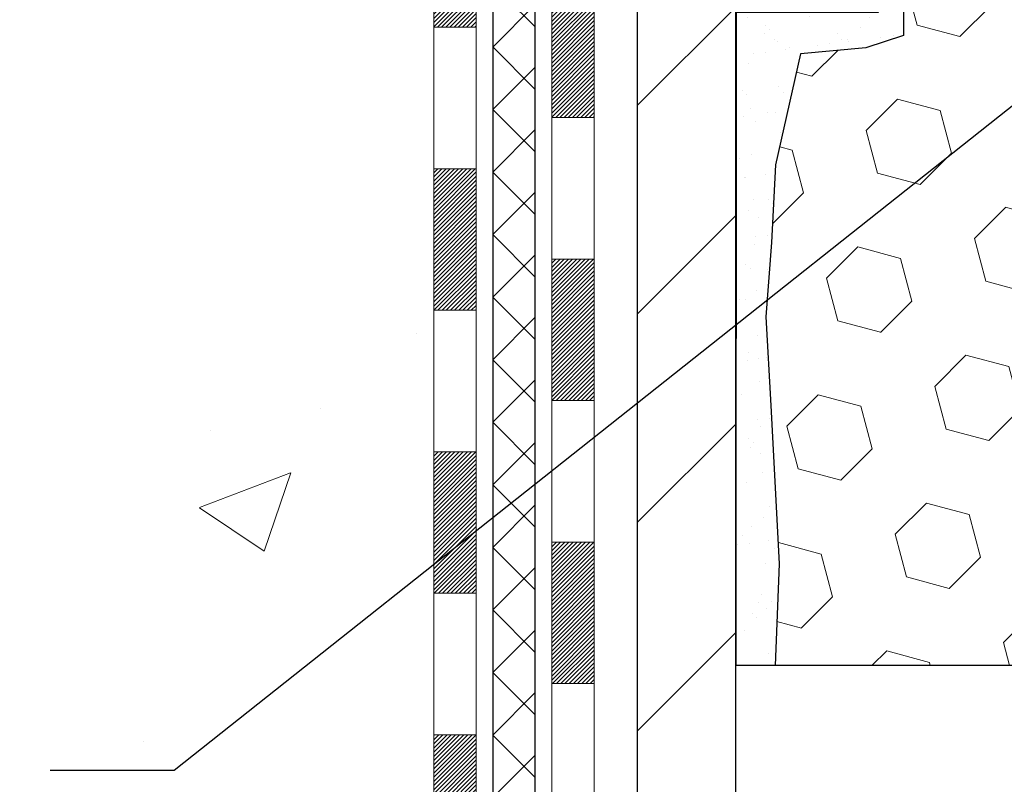
# Model space of a CAD drawing. Extents: x 13 to 3254, y -366 to 1977.
# Drawn here: x 240 to 242, y -344 to -342 of the extents above; entities that cross this region are included whole.
import ezdxf

# ---------------------------------------------------------------- set-up
doc = ezdxf.new("R2010")
doc.units = 0
doc.header["$LTSCALE"] = 5
doc.header["$MEASUREMENT"] = 0
for name, color, linetype, lineweight in [('CONCRETE - H', 130, 'CONTINUOUS', 9), ('DECK COAT - H', 20, 'CONTINUOUS', 20), ('DECK COAT - L', 22, 'CONTINUOUS', 18), ('EPOXY ADHESIVE - H', 50, 'CONTINUOUS', 15), ('EPOXY ADHESIVE - L', 52, 'CONTINUOUS', 25), ('FOAM INSERT - H', 150, 'CONTINUOUS', 9), ('FOAM INSERT - L', 152, 'CONTINUOUS', 25), ('MIG FOOT - H', 251, 'CONTINUOUS', 20), ('MIG FOOT - L', 7, 'CONTINUOUS', 30), ('PVC SIDESHEET - H', 170, 'CONTINUOUS', 20), ('PVC SIDESHEET - L', 150, 'CONTINUOUS', 25), ('TEXT - 4', 241, 'CONTINUOUS', 25)]:
    doc.layers.add(name, color=color, linetype=linetype, lineweight=lineweight)
doc.dimstyles.get("Standard").update_dxf_attribs({"dimtxt": 0.18, "dimasz": 0.18, "dimexe": 0.18, "dimexo": 0.0625, "dimgap": 0.09, "dimtad": 0, "dimtih": 1, "dimtoh": 1, "dimdec": 4, "dimzin": 0, "dimdsep": 46, "dimtxsty": 'Standard', "dimcen": 0.09, "dimadec": 0, "dimazin": 0, "dimtfac": 1, "dimtdec": 4, "dimtofl": 0, "dimtmove": 0, "dimatfit": 3, "dimfxl": 1, "dimtolj": 1, "dimtzin": 0, "dimarcsym": 0})

msp = doc.modelspace()

# ---------------------------------------------------------------- hatches: boundary and pattern name
at = {"layer": 'CONCRETE - H'}
h = msp.add_hatch(dxfattribs=at)
h.set_pattern_fill('AR-CONC', color=256, scale=0.217)
h.set_pattern_definition([(49.99999999999999, (0, 0), (1.556454596243635, -0.1361721329122314), [0.16275, -1.79025]), (355, (0, 0), (-0.30109039394021, 1.632256930129026), [0.1302, -1.4322]), (100.45144446, (0.12970454777, -0.01134767648), (1.255364197397833, 1.496084780401926), [0.13831621664, -1.52147838304]), (46.18420000000002, (0, 0.434), (2.315913687557312, -0.3591768393209761), [0.244125, -2.685375]), (96.63563549, (0.19299273665, 0.40406852381), (2.028216422113076, 2.113837363680775), [0.20747444214, -2.282218859199999]), (351.1841639899999, (0, 0.434), (2.028216420768858, 2.113837362585878), [0.1953, -2.14830000217]), (21, (0.217, 0.3255), (1.295288303097062, -0.8736829927437852), [0.16275, -1.79025]), (326.0000000000001, (0.217, 0.3255), (0.5279942702698324, 1.573575597751671), [0.1302, -1.4322]), (71.45144474, (0.32494069118, 0.25269308442), (1.823282557504037, 0.6998926015897878), [0.1383162123, -1.52147838304]), (37.50000000000001, (0, 0), (0.02638688603852075, 0.7223796628139459), [0, -1.41484, 0, -1.4539, 0, -1.437625]), (7.499999999999999, (0, 0), (0.5708608962494625, 0.8558734147847217), [0, -0.82894, 0, -1.38229, 0, -0.547925]), (327.5, (-0.48391, 0), (1.158394686494127, -0.04894407166360407), [0, -0.5425, 0, -1.6926, 0, -2.24595]), (317.5, (-0.70091, 0), (1.265513987472978, 0.2172278116611295), [0, -0.70525, 0, -1.12406, 0, -1.59495])])
edge = h.paths.add_edge_path()
edge.add_spline(control_points=[(231.517254522025, -339.5583095999766), (231.335342591101, -341.0299971073664), (234.8471784903204, -341.1328136429578), (237.7003416732013, -342.9739881741503), (236.71484320255, -345.3725186949742), (234.8026916773203, -345.8911714271868), (235.0993465868232, -347.1569341858083), (234.7525794275469, -347.6164739032184)], knot_values=[0, 0, 0, 0, 4.107979073949813, 6.871741168950221, 8.887054013000832, 10.33629419898915, 11.91638811576832, 11.91638811576832, 11.91638811576832, 11.91638811576832], degree=3, periodic=0)
edge.add_line((234.7525794275469, -347.6164739032187), (235.24558107957, -347.61647390322))
edge.add_line((235.24558107957, -347.61647390322), (235.245582595547, -347.419623894707))
edge.add_line((235.245582595547, -347.419623894707), (235.915266295547, -347.419623894707))
edge.add_arc((235.915266295547, -347.3802538947072), 0.03936999999979207, 269.9999999999172, 300.000000000047)
edge.add_line((235.9349512955469, -347.414349314854), (236.0707122031648, -347.3359677182954))
edge.add_arc((236.1258302032234, -347.4314348948482), 0.1102360001515999, 90.00078796863392, 119.99999998967641, ccw=False)
edge.add_line((236.1258286871866, -347.321198894707), (237.0337881441936, -347.321198894707))
edge.add_arc((237.0337881441197, -347.2818288941481), 0.03937000055890394, 270.000000107584, 299.9974521565391)
edge.add_line((237.0534716282157, -347.3159251901031), (237.7335603303524, -346.9232763120363))
edge.add_arc((237.793560271134, -347.0271993948417), 0.1200000001398097, 90.00072385197302, 119.99996731260751, ccw=False)
edge.add_line((237.7935587551019, -346.9071993947114), (238.0049986216837, -346.9071993947114))
edge.add_arc((238.0050016532055, -346.8678293940616), 0.03937000076651138, 269.9955881788216, 314.9999997780388)
edge.add_line((238.0328404476149, -346.8956681886867), (238.1493069717478, -346.7792016645538))
edge.add_arc((238.3990089460549, -347.0289036388611), 0.3531319186165606, 103.90200089108129, 134.9999999999739, ccw=False)
edge.add_arc((238.6882935391373, -348.1976734123012), 1.557170273114525, 76.0980565722457, 103.90200089103882, ccw=False)
edge.add_arc((238.9775781321973, -347.0289036388943), 0.3531319186568421, 47.88305985486119, 76.09825249673298, ccw=False)
edge.add_line((239.2144046279218, -346.7669582955551), (239.3437466306609, -346.8956681886867))
edge.add_arc((239.3715854247447, -346.8678293945487), 0.03937000019183583, 225.0000000557755, 269.9977936151999)
edge.add_line((239.371583908658, -346.9071993947113), (241.08249052712, -346.9071993947114))
edge.add_arc((241.0824905271201, -346.8678293947114), 0.03937000000001944, 269.9999999999172, 360.0000000000827)
edge.add_line((241.1218605271201, -346.8678293947113), (241.1218574951698, -342.2045972690724))
edge.add_arc((241.08248749517, -342.2045972690723), 0.03936999999984891, 359.9999999998346, 432.6976227628628)
edge.add_arc((241.2217995359382, -341.757383155236), 0.4290404058595073, 233.0250989603147, 252.6976227628026, ccw=False)
edge.add_arc((241.2982858757469, -341.6952750630966), 0.5251995961844595, 194.3079434824741, 230.4333558243563, ccw=False)
edge.add_arc((242.3682360621457, -341.4084200362796), 1.632909065609119, 184.8191964166494, 194.7829313884675, ccw=False)
edge.add_arc((242.0990695899684, -341.6423479607184), 1.361411651893405, 161.6649460398385, 175.9250205045878, ccw=False)
edge.add_arc((241.2335402122366, -341.3497930559482), 0.4478254090915056, 108.12890291727541, 162.3597440615032, ccw=False)
edge.add_arc((241.0634624436728, -340.8726094917017), 0.06004988997894509, 300.784607892909, 346.5177693440783)
edge.add_line((241.1218574951699, -340.8866097505257), (241.1218574951699, -340.6973747016671))
edge.add_line((241.1218574951699, -340.6973747016671), (241.2202824951695, -340.6973747016671))
edge.add_line((241.2202824951695, -340.6973747016671), (241.2202824951696, -340.692822145547))
edge.add_arc((241.1809124951697, -340.6928221455468), 0.03936999999987734, 359.9999999997518, 417.096847860755)
edge.add_line((241.2022990918054, -340.6597674880182), (240.8870811513496, -340.4558192565452))
edge.add_arc((241.0680532382764, -340.2546692623057), 0.2705775608383001, 181.4692888507801, 228.0226889058775, ccw=False)
edge.add_line((240.7975646399595, -340.2616071733576), (240.5096519597475, -340.2616071733576))
edge.add_arc((240.5084481182044, -340.1840708574204), 0.07754566089456955, 179.1104878123535, 270.88951218760417, ccw=False)
edge.add_line((240.4309118022672, -340.1828670158773), (240.4309148342452, -340.0582439149092))
edge.add_line((240.4309148342452, -340.0582439149092), (235.8637965551152, -340.0582439149093))
edge.add_line((235.8637965551152, -340.0582439149093), (235.8637965551152, -339.5583095999767))
edge.add_line((235.8637965551152, -339.5583095999767), (231.517254522025, -339.5583095999768))
h.paths.add_polyline_path([(232.0536255510083, -345.0813913300197), (240.8310541224368, -345.0813913300197), (240.8310541224368, -343.5240103776388), (232.0536255510083, -343.5240103776388)], flags=25)
at = {"layer": 'DECK COAT - H'}
h = msp.add_hatch(dxfattribs=at)
h.set_pattern_fill('ANSI31', color=256, scale=0.03937, style=0)
h.set_pattern_definition([(45, (62.07761610415415, -372.3827256218926), (-0.003479849246914297, 0.003479849246914297), [])])
h.paths.add_polyline_path([(241.1927265271189, -344.6184658373404), (241.1218605271189, -344.6184658373404), (241.121860527119, -344.8546858373404), (241.192726527119, -344.8546858373404)])
h.paths.add_polyline_path([(241.1927265271187, -344.1460258373404), (241.1218605271186, -344.1460258373404), (241.1218605271187, -344.3822458373404), (241.1927265271188, -344.3822458373404)])
h.paths.add_polyline_path([(241.1927265271183, -343.6735858373404), (241.1218605271184, -343.6735858373404), (241.1218605271185, -343.9098058373404), (241.1927265271185, -343.9098058373404)])
h.paths.add_polyline_path([(241.1927265271181, -343.2011458373404), (241.1218605271181, -343.2011458373404), (241.1218605271183, -343.4373658373404), (241.1927265271183, -343.4373658373404)])
h.paths.add_polyline_path([(241.1927265271179, -342.7287058373404), (241.1218605271178, -342.7287058373404), (241.1218605271181, -342.9649258373404), (241.192726527118, -342.9649258373404)])
h.paths.add_polyline_path([(241.1927265271176, -342.2562658373404), (241.1218605271176, -342.2562658373404), (241.1218605271177, -342.4924858373404), (241.1927265271177, -342.4924858373404)])
h.paths.add_polyline_path([(240.912776461859, -341.9355312118846), (240.9033782087938, -341.919066933661), (240.8946102578468, -341.9022449768545), (240.8864472522064, -341.8850967099398), (240.8788638417786, -341.8676535696592), (240.8718346764695, -341.8499469927548), (240.8694695571023, -341.8434200525631), (240.8038426569277, -341.8690220820653), (240.8067754869465, -341.8771227636023), (240.8134757511675, -341.8941893627947), (240.820666814552, -341.9110922945761), (240.8283670302605, -341.9278013457136), (240.8365942748161, -341.9442848174732), (240.8453655564575, -341.960510439727), (240.8546890739901, -341.9764401451084), (240.8645678985432, -341.9920324918719), (240.8750050376126, -342.0072459963966), (240.8860034986942, -342.0220391750619), (240.8975662892837, -342.0363705442469), (240.9096964168773, -342.0501986203309), (240.9223937984302, -342.0634910032167), (240.9356450776137, -342.0762543048139), (240.9411184259953, -342.081112607109), (240.9879621686739, -342.0283406162222), (240.9837437184906, -342.0247168170134), (240.9700942321794, -342.011410095049), (240.9571877666543, -341.9973097197977), (240.9450155217662, -341.9825575232181), (240.9335685615614, -341.9672943880762), (240.9228309413425, -341.951612210141)])
h.paths.add_polyline_path([(241.3895765271152, -344.769179708721), (241.3187105271188, -344.7691797087211), (241.3187105271189, -345.0053997087211), (241.3895765271156, -345.005399708721)])
h.paths.add_polyline_path([(241.3895765271141, -344.296739708721), (241.3187105271184, -344.2967397087211), (241.3187105271186, -344.5329597087211), (241.3895765271146, -344.532959708721)])
h.paths.add_polyline_path([(241.3895765271131, -343.824299708721), (241.3187105271182, -343.8242997087211), (241.3187105271183, -344.0605197087211), (241.3895765271137, -344.060519708721)])
h.paths.add_polyline_path([(241.3895765271122, -343.351859708721), (241.3187105271179, -343.3518597087211), (241.3187105271181, -343.5880797087211), (241.3895765271127, -343.588079708721)])
h.paths.add_polyline_path([(241.3895765271113, -342.879419708721), (241.3187105271176, -342.8794197087211), (241.3187105271178, -343.1156397087211), (241.3895765271118, -343.115639708721)])
h.paths.add_polyline_path([(241.3895765271103, -342.406979708721), (241.3187105271174, -342.4069797087211), (241.3187105271175, -342.6431997087211), (241.3895765271107, -342.643199708721)])
h.paths.add_polyline_path([(241.219441579189, -341.9220265623329), (241.2178212321896, -341.9216620477827), (241.212083212275, -341.9204500643015), (241.2052489347296, -341.9189817256972), (241.1986345767116, -341.9175172150055), (241.1923552840703, -341.9160642797787), (241.1863329787858, -341.9145889101607), (241.1791592023648, -341.9127152679923), (241.1713403904268, -341.9104381488449), (241.1642769587409, -341.9081079926323), (241.1579801685892, -341.9057345654842), (241.1525951893694, -341.9033938528598), (241.1242275030732, -341.9682952146739), (241.1268587353746, -341.9694828092889), (241.1313006972119, -341.9713489750642), (241.1358303156303, -341.9731235173601), (241.1404452142196, -341.9748126305981), (241.1451427202809, -341.9764223321895), (241.1499201611147, -341.9779586395452), (241.1547748640225, -341.9794275700766), (241.1597041563047, -341.9808351411948), (241.1647053652625, -341.9821873703108), (241.1697758181967, -341.983490274836), (241.1749128424085, -341.9847498721814), (241.1801136892513, -341.9859722303843), (241.1853741046518, -341.9871647045717), (241.190690174634, -341.9883350885543), (241.1960584183703, -341.9894909771984), (241.2014753550328, -341.9906399653701), (241.2063572596278, -341.9916741792169, -0.360811796608976), (241.3187105271474, -342.1271001009357), (241.3187105271472, -342.1707597087211), (241.3895765271097, -342.170759708721), (241.3895765271475, -342.1271001009353, 0.3608117966085414)])
at = {"layer": 'EPOXY ADHESIVE - H'}
h = msp.add_hatch(dxfattribs=at)
h.set_pattern_fill('AR-SAND', color=256, scale=0.03937007874015701)
h.set_pattern_definition([(37.50000000000001, (149.1616406249719, 0.01975685664001503), (-0.002480053468882181, 0.07585920350445416), [0, -0.05984251968503865, 0, -0.06692913385826692, 0, -0.06397637795275514]), (7.499999999999999, (149.1616406249719, 0.01975685664001503), (0.06967624823888606, 0.1111081128043191), [0, -0.03228346456692874, 0, -0.05393700787401511, 0, -0.02066929133858243]), (327.5, (149.1132154281215, 0.01975685664001503), (0.1226040103051755, 0.0002227973833450738), [0, -0.0196850393700785, 0, -0.07086614173228262, 0, -0.09251968503936897]), (317.5, (149.1132154281215, 0.01975685664001503), (0.118351441124892, 0.03455415609977319), [0, -0.009842519685039252, 0, -0.04645669291338526, 0, -0.05314960629921196])])
h.paths.add_polyline_path([(241.8637965550839, -342.4674744031599), (241.8637972422117, -341.5454744032294), (241.9175987044723, -341.5454744032294), (241.9175633700016, -341.5760599024195), (241.9227206008035, -341.6845420399691), (241.911020213555, -341.7438729430309), (241.9138246213332, -341.8502813376563), (241.9155068974841, -341.9693134936036), (241.919678500119, -342.1079672999864), (241.9045122186318, -342.2573629738185), (241.9056905104866, -342.5060990504924), (241.8431174307385, -342.5272179423379), (241.7338929338374, -342.5369969002453), (241.6924440816869, -342.7223535419747), (241.6856652274054, -342.8517649670554), (241.6758405872778, -342.9761990627592), (241.6843791060984, -343.1238609826485), (241.6981895479088, -343.3880573072408), (241.6919146556318, -343.5581358390807), (241.6263167750898, -343.558132381768), (241.6271306788545, -342.4674744032292), (241.8637950391081, -342.4674744032293)])
at = {"layer": 'FOAM INSERT - H'}
h = msp.add_hatch(dxfattribs=at)
h.set_pattern_fill('HEX', color=256, scale=0.59, angle=45, style=0)
h.set_pattern_definition([(45, (149.1616406249719, 0.01975685664001503), (-0.09032493426512966, 0.09032493426512968), [0.07375, -0.1475]), (165, (149.1616406249719, 0.01975685664001503), (-0.033061220536197, -0.1233861548013266), [0.07375, -0.1475]), (105, (149.2137897500844, 0.07190598175253626), (-0.1233861548013267, -0.03306122053619694), [0.07375, -0.1475])])
h.paths.add_polyline_path([(241.9138246213332, -341.8502813376563), (241.911020213555, -341.7438729430309), (241.9227206008035, -341.6845420399691), (241.9175633700016, -341.5760599024195), (241.9177755119973, -341.3924299028891), (241.9158564551053, -341.1597485880455), (241.9071194702787, -341.0598600728774), (241.9050318263805, -340.9218556706044), (241.9158564551053, -340.8538577203856), (241.90916104966, -340.8070808150742), (241.9158564551053, -340.7719380619041), (241.9094449099229, -340.69864669304), (241.9162052355577, -340.5938850632127), (241.9097184400075, -340.4997748665755), (241.9262965550865, -340.2815653638679), (241.9262965550865, -340.0592576275649, 0.3442460592499911), (241.9614512890935, -340.105021139907, 0.4678085754935708), (242.0783876048989, -340.0211062226529), (242.0817938883012, -339.9746674021368, -0.3334728206977786), (242.1606728106752, -339.8841811751525, -0.1250068666636598), (242.6771471774719, -339.9041530230118, -0.2436069693373369), (242.809822942528, -340.0315947966377), (242.8141800716992, -340.0444152170788, 0.7163156169638158), (242.9917076144509, -340.0444152170754), (242.9960647436233, -340.0315947966288, -0.2436069693695829), (243.1287405086979, -339.9041530229908, -0.1446840029640418), (243.7238495695409, -339.9041530230136, -0.2436069693393477), (243.8565253345978, -340.0315947966396), (243.8608824637683, -340.0444152170791, 0.7163156169643259), (244.0384100065196, -340.0444152170757), (244.0427671356921, -340.0315947966287, -0.2436069693655936), (244.1754429007638, -339.9041530229916, -0.1250068666606929), (244.6919172675499, -339.8841811751649, -0.333472820682067), (244.7707961899182, -339.9746674021479), (244.7742024733203, -340.0211062226608, 0.4678085753436981), (244.8911387890949, -340.1050211399362, 0.341998713208135), (244.9262950391092, -340.0596346163441), (244.9262950391095, -340.2815653638679, 0.162005855670963), (244.9887950391095, -340.4333095999767), (244.9887950391095, -341.2145595999766, -0.4142135623730951), (245.1762950391095, -341.4020595999766), (245.1762950391095, -341.7145595999766, -0.4142135623730951), (244.9887950391095, -341.9020595999766), (244.9887950391095, -343.558309599977), (241.6919146556318, -343.5581358390807), (241.6981895479088, -343.3880573072408), (241.6843791060984, -343.1238609826484), (241.6758405872778, -342.9761990627592), (241.6856652274054, -342.8517649670554), (241.6924440816869, -342.7223535419747), (241.7338929338374, -342.5369969002453), (241.8431174307385, -342.5272179423379), (241.9056905104866, -342.5060990504924), (241.9045122186318, -342.2573629738185), (241.919678500119, -342.1079672999864), (241.9155068974841, -341.9693134936036)])
at = {"layer": 'MIG FOOT - H'}
h = msp.add_hatch(dxfattribs=at)
h.set_pattern_fill('ANSI31', color=256, scale=1.9685, style=0)
h.set_pattern_definition([(45, (-702.5594872878294, -807.120976325465), (-0.1739924623457148, 0.1739924623457148), [])])
h.paths.add_polyline_path([(241.4617950391385, -340.7954744032289), (241.6257950391385, -340.795474403229), (241.6257950391382, -341.357974403229), (241.4617950391384, -341.357974403229)])
edge = h.paths.add_edge_path()
edge.add_line((241.4617950391384, -341.732974403229), (241.6257950391382, -341.732974403229))
edge.add_line((241.6257950391382, -341.732974403229), (241.6257950391378, -347.0121444032289))
edge.add_arc((241.271465039138, -347.012144403229), 0.3543299999998908, 269.99999999998164, 360.0000000000092, ccw=False)
edge.add_line((241.2714650391378, -347.3664744032289), (238.9070450701379, -347.3664744032289))
edge.add_line((238.9070450701379, -347.3664744032289), (238.9070450701382, -347.2024744032289))
edge.add_line((238.9070450701382, -347.2024744032289), (241.2714650391378, -347.202474403229))
edge.add_arc((241.2714650391378, -347.0121444032289), 0.1903300000000172, 270, 360)
edge.add_line((241.4617950391379, -347.0121444032289), (241.4617950391384, -341.732974403229))
h.paths.add_polyline_path([(237.9382950391381, -347.202474403229), (238.4695420081381, -347.2024744032291), (238.4695420081379, -347.3664744032291), (237.938295039138, -347.366474403229)])
at = {"layer": 'PVC SIDESHEET - H'}
h = msp.add_hatch(dxfattribs=at)
h.set_pattern_fill('ANSI37', color=256, scale=0.59055, style=0)
h.set_pattern_definition([(45, (62.07761610415415, -372.3827256218926), (-0.05219773870371446, 0.05219773870371446), []), (135, (62.07761610415415, -372.3827256218926), (-0.05219773870371446, -0.05219773870371446), [])])
edge = h.paths.add_edge_path()
edge.add_line((241.2911515271197, -346.9662543947113), (241.291151527119, -342.1420549767749))
edge.add_line((241.2911515271191, -342.1420549767749), (241.2202855271249, -342.1420549767749))
edge.add_line((241.2202855271248, -342.1420549767749), (241.2202855271197, -346.9662543947113))
edge.add_arc((241.1809155271198, -346.9662543947114), 0.0393699999999626, -90.00000000008271, 1.2397549653542228e-10, ccw=False)
edge.add_line((241.1809155271197, -347.0056243947114), (239.3308164547592, -347.0056243947113))
edge.add_arc((239.3308164547592, -346.9662543947115), 0.03936999999984891, 225, 270, ccw=False)
edge.add_line((239.302977660784, -346.9940931886867), (239.1576831215898, -346.8487986494926))
edge.add_arc((238.9775781322208, -347.0289036388616), 0.2547069186167359, 44.99999999999887, 76.09799910892326)
edge.add_arc((238.6882935391374, -348.1976734123011), 1.458745273114345, 76.0979991089222, 89.99999999999889)
edge.add_line((238.6882935391374, -346.7389281391867), (238.6882935391374, -346.8097941391867))
edge.add_arc((238.6882935391374, -348.1976734123011), 1.387879273114407, 76.0979991089194, 89.99999999999773, ccw=False)
edge.add_arc((238.9775781322209, -347.0289036388615), 0.1838409186166517, 44.999999999981185, 76.09799910891832, ccw=False)
edge.add_line((239.1075732924344, -346.8989084786481), (239.2528678316283, -347.0442030178422))
edge.add_arc((239.3308164547592, -346.9662543947114), 0.1102359999999185, 224.9999999999791, 270.0000000000148)
edge.add_line((239.3308164547592, -347.0764903947113), (241.1809155271197, -347.0764903947113))
edge.add_arc((241.1809155271197, -346.9662543947113), 0.1102359999999862, 270, 360)
edge = h.paths.add_edge_path()
edge.add_arc((238.6882935391376, -348.197673412301), 1.458745273114317, 90.00000000000333, 103.9020008910643)
edge.add_arc((238.3990089460544, -347.0289036388612), 0.2547069186164354, 103.9020008910607, 134.9999999999955)
edge.add_line((238.2189039566856, -346.8487986494923), (238.0736094174913, -346.9940931886866))
edge.add_arc((238.0457706235159, -346.9662543947113), 0.03937000000000068, 270, 315.0000000000109, ccw=False)
edge.add_line((238.0457706235159, -347.0056243947114), (237.8199333111466, -347.0056243947114))
edge.add_arc((237.8199333111466, -347.1256243947114), 0.1200000000000045, 90, 120.0000000000004)
edge.add_line((237.7599333111466, -347.0217013462573), (237.0798470800483, -347.414349314854))
edge.add_arc((237.0601620800483, -347.380253894707), 0.03936999999995568, 270, 300.0000000000536, ccw=False)
edge.add_line((237.0601620800483, -347.419623894707), (236.1152810434586, -347.419623894707))
edge.add_line((236.1152810434586, -347.419623894707), (236.1152810434586, -347.490489894707))
edge.add_line((236.1152810434586, -347.490489894707), (237.0601620800483, -347.490489894707))
edge.add_arc((237.0601620800483, -347.380253894707), 0.110235999999901, 269.9999999999853, 300.0000000000081)
edge.add_line((237.1152800800483, -347.4757210711185), (237.7974858632229, -347.0818493785599))
edge.add_arc((237.8174858632229, -347.1164903947113), 0.03999999999995259, 90, 120.0000000000091, ccw=False)
edge.add_line((237.8174858632229, -347.0764903947114), (238.0457706235161, -347.0764903947113))
edge.add_arc((238.0457706235159, -346.9662543947113), 0.1102359999999969, 270.0000000000148, 314.9999999999752)
edge.add_line((238.1237192466468, -347.0442030178423), (238.2690137858413, -346.8989084786479))
edge.add_arc((238.3990089460544, -347.028903638861), 0.1838409186163031, 103.902000891054, 134.999999999964, ccw=False)
edge.add_arc((238.6882935391377, -348.1976734123011), 1.387879273114356, 90.00000000000591, 103.90200089106179, ccw=False)
edge.add_line((238.6882935391374, -346.8097941391867), (238.6882935391374, -346.7389281391867))

# ---------------------------------------------------------------- linework, layer by layer
at = {"layer": 'DECK COAT - L'}
for p, q in [((241.1927265271164, -342.4924858373404), (241.1218605271164, -342.4924858373404)), ((241.3895765271093, -342.643199708721), (241.3187105271092, -342.6431997087211)), ((241.192726527116, -342.7287058373404), (241.121860527116, -342.7287058373404)), ((241.3895765271105, -342.879419708721), (241.3187105271105, -342.8794197087211)), ((241.1927265271174, -342.9649258373404), (241.1218605271174, -342.9649258373404)), ((241.389576527111, -343.115639708721), (241.3187105271109, -343.1156397087211)), ((241.1927265271179, -343.2011458373404), (241.1218605271178, -343.2011458373404)), ((241.3895765271114, -343.351859708721), (241.3187105271114, -343.3518597087211)), ((241.1927265271183, -343.4373658373404), (241.1218605271183, -343.4373658373404)), ((241.389576527112, -343.588079708721), (241.318710527112, -343.5880797087211)), ((241.1927265271188, -343.6735858373404), (241.1218605271187, -343.6735858373404))]:
    msp.add_line(p, q, dxfattribs=at)
for points in [[(241.3187105271172, -342.1271001009357), (241.3187105271201, -347.0449943947114, -0.414213562373095), (241.2596555271201, -347.1040493947113)], [(241.2793405271198, -347.1749153947113, 0.414213562373095), (241.3895765271198, -347.0646793947113), (241.3895765271097, -342.1271001009354)], [(241.08249052712, -346.9780653947114, 0.414213562373095), (241.19272652712, -346.8678293947113), (241.1927265271176, -342.2045956129717)], [(241.1218605271176, -342.2045972690723), (241.1218605271201, -346.8678293947113, -0.414213562373095), (241.08249052712, -346.9071993947114)]]:
    msp.add_lwpolyline(points, format="xyb", dxfattribs=at)
at = {"layer": 'EPOXY ADHESIVE - L'}
msp.add_lwpolyline([(241.6263167750898, -343.558132381768), (241.6271306788545, -342.4674744031599), (241.8637965550839, -342.4674744031599), (241.8637980710627, -340.4333078430811, 0.162003564913253)], format="xyb", dxfattribs=at)
msp.add_lwpolyline([(241.9158564551053, -341.1597485880455), (241.9177755119973, -341.3924299028892), (241.9175633700016, -341.5760599024195), (241.9227206008035, -341.6845420399691), (241.911020213555, -341.7438729430309), (241.9138246213332, -341.8502813376563), (241.9155068974841, -341.9693134936036), (241.919678500119, -342.1079672999864), (241.9045122186318, -342.2573629738185), (241.9056905104866, -342.5060990504924), (241.8431174307385, -342.5272179423379), (241.7338929338374, -342.5369969002453), (241.6924440816869, -342.7223535419747), (241.6856652274054, -342.8517649670554), (241.6758405872778, -342.9761990627592), (241.6843791060984, -343.1238609826485), (241.6981895479088, -343.3880573072408), (241.6919146556318, -343.5581358390807)], dxfattribs=at)
at = {"layer": 'FOAM INSERT - L'}
msp.add_line((244.9887950391095, -343.558309599977), (241.6263167750898, -343.558132381768), dxfattribs=at)
at = {"layer": 'MIG FOOT - L'}
for p, q in [((241.4617950391379, -347.0121444032289), (241.4617950391384, -341.732974403229)), ((241.6257950391378, -347.0121444032289), (241.6257950391378, -341.732974403229))]:
    msp.add_line(p, q, dxfattribs=at)
at = {"layer": 'PVC SIDESHEET - L'}
for points in [[(241.1809155271197, -347.0764903947113, 0.414213562373095), (241.2911515271197, -346.9662543947113), (241.2911515271175, -342.1271001009359)], [(241.2202855271176, -342.1420549767751), (241.2202855271198, -346.9662543947113, -0.414213562373095), (241.1809155271197, -347.0056243947114)]]:
    msp.add_lwpolyline(points, format="xyb", dxfattribs=at)

# ---------------------------------------------------------------- leaders
at = {"layer": 'TEXT - 4'}
msp.add_leader([(243.2815940763748, -341.6761675119137), (240.6886713328895, -343.7333447191693), (240.4816583674065, -343.7333447191693)], dimstyle='Standard', override={"dimasz": 0.31}, dxfattribs=at)

doc.saveas('drawing.dxf')
